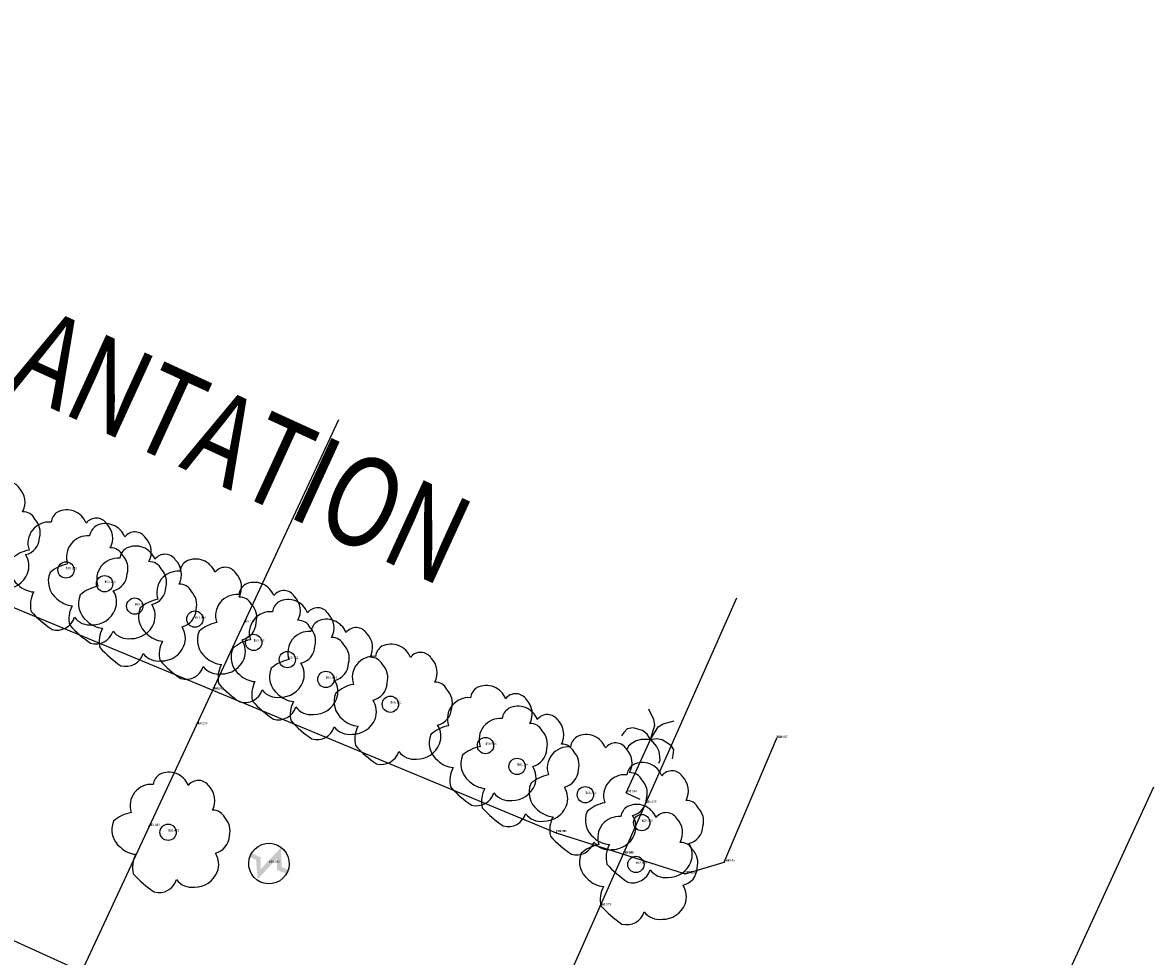
# Model space of a CAD drawing. Units: metres. Extents: x 817830 to 820949, y 1464234 to 1465776.
# Drawn here: x 818286 to 818337, y 1465515 to 1465557 of the extents above; entities that cross this region are included whole.
import ezdxf
from ezdxf.enums import TextEntityAlignment as Align

# ---------------------------------------------------------------- set-up
doc = ezdxf.new("R2010")
doc.units = ezdxf.units.M
doc.header["$MEASUREMENT"] = 0
doc.header["$PDSIZE"] = 0.3
for name, color, linetype in [('Chainage', 251, 'Continuous'), ('CS_CODE', 3, 'Continuous'), ('CS_ELE', 1, 'Continuous'), ('CS_POINT', 2, 'Continuous'), ('CT', 3, 'Continuous'), ('DE', 7, 'Continuous'), ('ELE', 2, 'Continuous'), ('EP', 3, 'Continuous'), ('PT', 7, 'Continuous'), ('RD', 1, 'Continuous'), ('T', 3, 'Continuous'), ('Text', 7, 'Continuous'), ('TRPLN', 32, 'Continuous')]:
    doc.layers.add(name, color=color, linetype=linetype)
doc.styles.add('RC', font='romanc.shx', dxfattribs={"width": 0.8, "height": 0.3})
doc.styles.get("Standard").update_dxf_attribs({"font": 'romans.shx'})

# ---------------------------------------------------------------- blocks, each defined once
blk = doc.blocks.new('CT')
for points in [[(0, 2.613063265356885), (-0.0839605795067655, 3.26863139349382), (-0.2282913484559685, 3.484930462386217), (-0.6251181094057756, 3.809379066206304)], [(0, 2.613063265356885), (0.08396057950699287, 3.26863139349382), (0.2282913484561959, 3.484930462386217), (0.625118109406003, 3.809379066206304)], [(0, 2.613063265356885), (-0.2282913484559685, 2.763893753388402), (-0.4807873404565726, 2.836003396191643), (-0.9136967937238296, 2.763893753388402), (-1.130151520196932, 2.619704327299246), (-1.202316904671534, 2.403375399210461), (-1.238399596989211, 2.223146080996912)], [(0, 2.613063265356885), (-0.3725806906149955, 2.439445149889309), (-0.5529527249311741, 2.295225864603765), (-0.6972420670902011, 2.078926795390402), (-0.7694074515648026, 1.934737369301274), (-0.7694074515648026, 1.790518083694735)], [(0, 2.613063265356885), (0.2282913484561959, 2.763893753388402), (0.4807873404567999, 2.836003396191643), (0.913696793724057, 2.763893753388402), (1.13015152019716, 2.619704327299246), (1.202316904671761, 2.403375399210461), (1.238399596989439, 2.223146080996912)], [(0, 0), (0, 2.613063265356885)], [(0, 2.613063265356885), (0.3725806904546971, 2.439445149889309), (0.5529527249314015, 2.295225864603765), (0.6972420670904285, 2.078926795390402), (0.76940745156503, 1.934737369301274), (0.76940745156503, 1.790518083694735)], [(0, 0), (0.6736102502356971, 0)]]:
    blk.add_lwpolyline(points)
blk = doc.blocks.new('EP')
at = {"ltscale": 5}
h = blk.add_hatch(color=256, dxfattribs=at)
edge = h.paths.add_edge_path()
edge.add_line((0.5875331757124513, 0.09640555549412966), (0.189930150314467, 0.8667628654438886))
edge.add_line((0.1899301502853632, 0.8667628653347492), (-0.237504034594167, -0.3863052348169731))
edge.add_line((-0.2375040345359594, -0.3863052346277982), (-0.4524998201814014, 0.09520596492075128))
edge.add_line((-0.4524998201522976, 0.09520596475340426), (-0.8964402688434348, 0.1045443101029377))
edge.add_ellipse((-1.164153218269348e-10, 0), major_axis=(-0.6381750009606258, 0.638175000960626), ratio=0.9999999992724864, start_angle=38.34812169872337, end_angle=45.06608585318811)
edge.add_ellipse((0, 2.328306436538696e-10), major_axis=(0.638175001689245, 0.6381750016892449), ratio=0.9999999996654735, start_angle=135.0660858467674, end_angle=140.5512510134925)
edge.add_line((-0.8982830051099882, -0.08730584848672152), (-0.5916762404376641, -0.08695220334629994))
edge.add_line((-0.5916762404376641, -0.08695220341905951), (-0.1726418141915929, -0.8465787622626522))
edge.add_line((-0.1726418142206967, -0.8465787621680647), (0.2333993261272553, 0.3636417608940974))
edge.add_line((0.2333993262145668, 0.3636417607776821), (0.4483827647927683, -0.1071646462951321))
edge.add_line((0.4483827648218721, -0.1071646462660283), (0.8973463772854302, -0.09645800994621823))
edge.add_ellipse((0, 0), major_axis=(0.6381750031089422, 0.638175003108942), ratio=0.9999999998759921, start_angle=308.864691182936, end_angle=315.0660858324786)
edge.add_ellipse((-1.164153218269348e-10, 0), major_axis=(-0.638175005620841, 0.6381750056208411), ratio=0.9999999992846064, start_angle=225.0660858588309, end_angle=231.1547740100648)
edge.add_line((0.8973135557025671, 0.09676286112517118), (0.5875331757997628, 0.0964055554868537))
blk.add_ellipse((0, 0), major_axis=(0.6381750028176881, 0.6381750028176879), ratio=0.9999999999953195, start_param=5.497787143779798, end_param=11.78097245095938, dxfattribs=at)
blk = doc.blocks.new('T')
blk.add_circle((0, 0), 0.3634651442564472)
for centre, radius, start, end in [((-0.693593246047385, 1.613486079178983), 0.9227895771915116, 45.41822393366631, 141.0807730405416), ((0.5063325798255391, 2.143131736142095), 0.5667487508719073, 57.57244421105938, 166.9875612260243), ((0.4814817900769413, 1.771315891222912), 0.9115420038922275, 356.3452554900485, 68.85904170503623), ((-0.8676394563517533, 1.844932266772958), 0.6458607854712072, 147.3682335051432, 196.1567519169204), ((-1.178147743863519, 0.7733092951530125), 0.9441884317636537, 109.1570497788911, 223.3192278001432), ((1.651047847815789, 1.196541042751051), 0.5783457665474842, 49.96696802039235, 116.7017893736352), ((1.71386673359666, 0.8477524148620432), 0.8498524859471412, 9.098550976998489, 68.66526217576617), ((1.801807221258059, 0.6702036163624143), 0.8134098980511627, 307.6113664795703, 22.55033775618782), ((-0.911641460377723, -1.220737078067032), 1.649699500375406, 125.306473860087, 156.155617963106), ((1.793422743445262, -0.7605787348293234), 0.9345037169552883, 3.39596399838123, 57.30336273910434), ((-1.431248691282235, -0.525384915410541), 0.9896942760441798, 181.6475369278658, 256.5617706289594), ((1.639229800610337, -0.7456112652871525), 1.087805725985738, 293.5588252435988, 2.127808586081525), ((-1.284156896581408, -0.4460638611926697), 1.108058600212805, 250.1036732044565, 289.8963267955435), ((0.288547215401195, -1.579037777584745), 1.199072708912073, 175.6448704924198, 218.3143797459082), ((0.4072280816617422, -1.870098372019129), 0.8124261653928168, 278.6895254602782, 7.439775633955261), ((1.624507055268623, -1.018793258816004), 0.8521555030683255, 241.1107157437021, 301.8363959954546), ((1.345777727779932, 2.244178221168113), 4.984590553183194, 246.3689896580383, 260.5802490021136)]:
    blk.add_arc(centre, radius, start, end)

msp = doc.modelspace()

# ---------------------------------------------------------------- linework, layer by layer
at = {"layer": 'Chainage', "ltscale": 100}
for p, q in [((818300.5695449389, 1465539.010624588), (818275.2173538732, 1465484.629870564)), ((818318.3057769676, 1465531.056244829), (818293.9744834515, 1465476.211116004)), ((818336.8753640015, 1465522.637473808), (818311.8347458026, 1465468.112548863))]:
    msp.add_line(p, q, dxfattribs=at)
at = {"layer": 'CS_POINT'}
for p in [(818296.3441797635, 1465529.947165588, 869.1741322781478), (818294.9514678661, 1465526.959781855, 868.6625641426609), (818294.2314971751, 1465525.415436085, 869.2393754861515), (818314.2505613845, 1465521.915390028, 868.9659187067258), (818292.1188145867, 1465520.883706585, 869.4481236217126), (818313.246693748, 1465519.652573632, 868.54853663896), (818312.2229535915, 1465517.344962625, 868.5739822802044)]:
    msp.add_point(p, dxfattribs=at)
at = {"layer": 'PT'}
for p in [(818320.0810093022, 1465524.798739261, 868.9371697577191), (818310.2564376141, 1465520.604018762, 868.3492689017552), (818317.7513455332, 1465519.296767381, 868.7152852819564), (818316.0083436914, 1465518.773866829, 868.7325702840496)]:
    msp.add_point(p, dxfattribs=at)
at = {"layer": 'RD', "ltscale": 100}
msp.add_polyline3d([(818230.4770000002, 1465541.233, 870.1990634328919), (818238.103, 1465537.768, 870.0315048543754), (818242.947, 1465535.487, 869.9324327868427), (818250.508, 1465532.043000001, 869.8124526973667), (818258.6440000001, 1465528.165, 869.6618214595655), (818263.858, 1465525.765, 869.6128319268881), (818274.4490000001, 1465521.235, 869.3592068827492), (818281.8790000002, 1465517.705, 869.290439146722), (818290.135, 1465513.968, 869.1691419752705), (818294.893, 1465511.654, 869.1047684772881), (818300.052, 1465509.406, 869.0386903385986), (818306.863, 1465506.451, 868.952085561481), (818312.123, 1465504.126, 868.8747833333448)], dxfattribs=at)
at = {"layer": 'TRPLN'}
msp.add_polyline3d([(818249.803616797, 1465556.70649485, 870.0452072779723), (818247.4212212237, 1465550.147899977, 869.9201653158854), (818246.9854707633, 1465548.056297767, 869.8096324554562), (818247.1597709476, 1465547.359097031, 869.7871349556937), (818247.6826714999, 1465546.92334657, 869.7644840233188), (818247.9441217761, 1465546.836196478, 869.7488863437038), (818273.7405490321, 1465535.768134784, 869.0967551299238), (818310.2564376141, 1465520.604018762, 868.3492689017552), (818316.0083436914, 1465518.773866829, 868.7325702840496), (818317.7513455332, 1465519.296767381, 868.7152852819564), (818320.0810093022, 1465524.798739261, 868.9371697577191)], dxfattribs=at)

# ---------------------------------------------------------------- block references
at = {"layer": 'CT', "rotation": 335.5937868453482}
msp.add_blockref('CT', (818313.3812047095, 1465522.384016531, 868.9840706943573), dxfattribs=at)
at = {"layer": 'EP', "rotation": 335.5937868453482}
msp.add_blockref('EP', (818297.4657403004, 1465519.235131215, 869.0604180136604), dxfattribs=at)
at = {"layer": 'T', "rotation": 335.5937868453482}
for p in [(818284.5139446316, 1465533.925856144, 869.3154666119669), (818288.4217288143, 1465532.318114816, 869.2268967771912), (818290.1417942389, 1465531.703836781, 869.2195612666924), (818291.4869760353, 1465530.706359459, 869.2546981491955), (818294.1642190312, 1465530.127532445, 869.0980630130914), (818296.7843714815, 1465529.088273563, 869.1653193685057), (818298.2841341321, 1465528.322062581, 869.0523480039334), (818300.0015516505, 1465527.441067186, 869.0645359684861), (818302.8763074785, 1465526.335539286, 869.151970100358), (818307.1145458232, 1465524.493567997, 868.9860035477184), (818308.5244148126, 1465523.566561311, 869.1644082107005), (818311.563648977, 1465522.30320133, 868.9801824336201), (818314.0743409384, 1465521.06114948, 869.0606243988769), (818292.9725820881, 1465520.627990757, 869.472007111135), (818313.8146090654, 1465519.195777087, 868.6263735254171)]:
    msp.add_blockref('T', p, dxfattribs=at)

# ---------------------------------------------------------------- texts
at = {"layer": 'CS_CODE', "char_height": 0.1, "attachment_point": 7}
for s, insert in [('GL', (818296.3441797635, 1465529.947165588, 869.1741322781478)), ('TRPLN', (818294.9514678661, 1465526.959781855, 868.6625641426609)), ('GL', (818294.2314971751, 1465525.415436085, 869.2393754861515)), ('GL', (818314.2505613845, 1465521.915390028, 868.9659187067258)), ('GL', (818292.1188145867, 1465520.883706585, 869.4481236217126)), ('TRPLN', (818313.246693748, 1465519.652573632, 868.54853663896)), ('GL', (818312.2229535915, 1465517.344962625, 868.5739822802044))]:
    msp.add_mtext(s, dxfattribs=dict(at, insert=insert))
at = {"layer": 'CS_ELE', "char_height": 0.1, "attachment_point": 7}
for s, insert in [('869.174', (818296.3441797635, 1465529.947165588, 869.1741322781478)), ('868.662', (818294.9514678661, 1465526.959781855, 868.6625641426609)), ('869.239', (818294.2314971751, 1465525.415436085, 869.2393754861515)), ('868.965', (818314.2505613845, 1465521.915390028, 868.9659187067258)), ('869.448', (818292.1188145867, 1465520.883706585, 869.4481236217126)), ('868.548', (818313.246693748, 1465519.652573632, 868.54853663896)), ('868.573', (818312.2229535915, 1465517.344962625, 868.5739822802044))]:
    msp.add_mtext(s, dxfattribs=dict(at, insert=insert))
at = {"layer": 'DE', "char_height": 0.1, "attachment_point": 7}
for s, insert in [('T', (818288.4217288143, 1465532.318114816, 869.2268967771912)), ('T', (818290.1417942389, 1465531.703836781, 869.2195612666924)), ('T', (818291.4869760353, 1465530.706359459, 869.2546981491955)), ('T', (818294.1642190312, 1465530.127532445, 869.0980630130914)), ('T', (818296.7843714815, 1465529.088273563, 869.1653193685057)), ('T', (818298.2841341321, 1465528.322062581, 869.0523480039334)), ('T', (818300.0015516505, 1465527.441067186, 869.0645359684861)), ('T', (818302.8763074785, 1465526.335539286, 869.151970100358)), ('TRPLN', (818320.0810093022, 1465524.798739261, 868.9371697577191)), ('T', (818307.1145458232, 1465524.493567997, 868.9860035477184)), ('T', (818308.5244148126, 1465523.566561311, 869.1644082107005)), ('T', (818311.563648977, 1465522.30320133, 868.9801824336201)), ('CT', (818313.3812047095, 1465522.384016531, 868.9840706943573)), ('T', (818314.0743409384, 1465521.06114948, 869.0606243988769)), ('T', (818292.9725820881, 1465520.627990757, 869.472007111135)), ('TRPLN', (818310.2564376141, 1465520.604018762, 868.3492689017552)), ('EP', (818297.4657403004, 1465519.235131215, 869.0604180136604)), ('TRPLN', (818317.7513455332, 1465519.296767381, 868.7152852819564)), ('T', (818313.8146090654, 1465519.195777087, 868.6263735254171)), ('TRPLN', (818316.0083436914, 1465518.773866829, 868.7325702840496))]:
    msp.add_mtext(s, dxfattribs=dict(at, insert=insert))
at = {"layer": 'ELE', "char_height": 0.1, "attachment_point": 7}
for s, insert in [('869.226', (818288.4217288143, 1465532.318114816, 869.2268967771912)), ('869.219', (818290.1417942389, 1465531.703836781, 869.2195612666924)), ('869.254', (818291.4869760353, 1465530.706359459, 869.2546981491955)), ('869.098', (818294.1642190312, 1465530.127532445, 869.0980630130914)), ('869.165', (818296.7843714815, 1465529.088273563, 869.1653193685057)), ('869.052', (818298.2841341321, 1465528.322062581, 869.0523480039334)), ('869.064', (818300.0015516505, 1465527.441067186, 869.0645359684861)), ('869.151', (818302.8763074785, 1465526.335539286, 869.151970100358)), ('868.937', (818320.0810093022, 1465524.798739261, 868.9371697577191)), ('868.986', (818307.1145458232, 1465524.493567997, 868.9860035477184)), ('869.164', (818308.5244148126, 1465523.566561311, 869.1644082107005)), ('868.980', (818311.563648977, 1465522.30320133, 868.9801824336201)), ('868.984', (818313.3812047095, 1465522.384016531, 868.9840706943573)), ('869.060', (818314.0743409384, 1465521.06114948, 869.0606243988769)), ('869.472', (818292.9725820881, 1465520.627990757, 869.472007111135)), ('868.349', (818310.2564376141, 1465520.604018762, 868.3492689017552)), ('869.060', (818297.4657403004, 1465519.235131215, 869.0604180136604)), ('868.715', (818317.7513455332, 1465519.296767381, 868.7152852819564)), ('868.626', (818313.8146090654, 1465519.195777087, 868.6263735254171)), ('868.732', (818316.0083436914, 1465518.773866829, 868.7325702840496))]:
    msp.add_mtext(s, dxfattribs=dict(at, insert=insert))
at = {"layer": 'Text', "style": 'RC', "width": 0.7999999999999996}
msp.add_text('TREE PLANTATION', height=3.999999999999999, rotation=335.3796020371499, dxfattribs=at).set_placement((818288.7145913917, 1465541.28455028, 868.845), align=Align.MIDDLE_CENTER)

doc.saveas('drawing.dxf')
